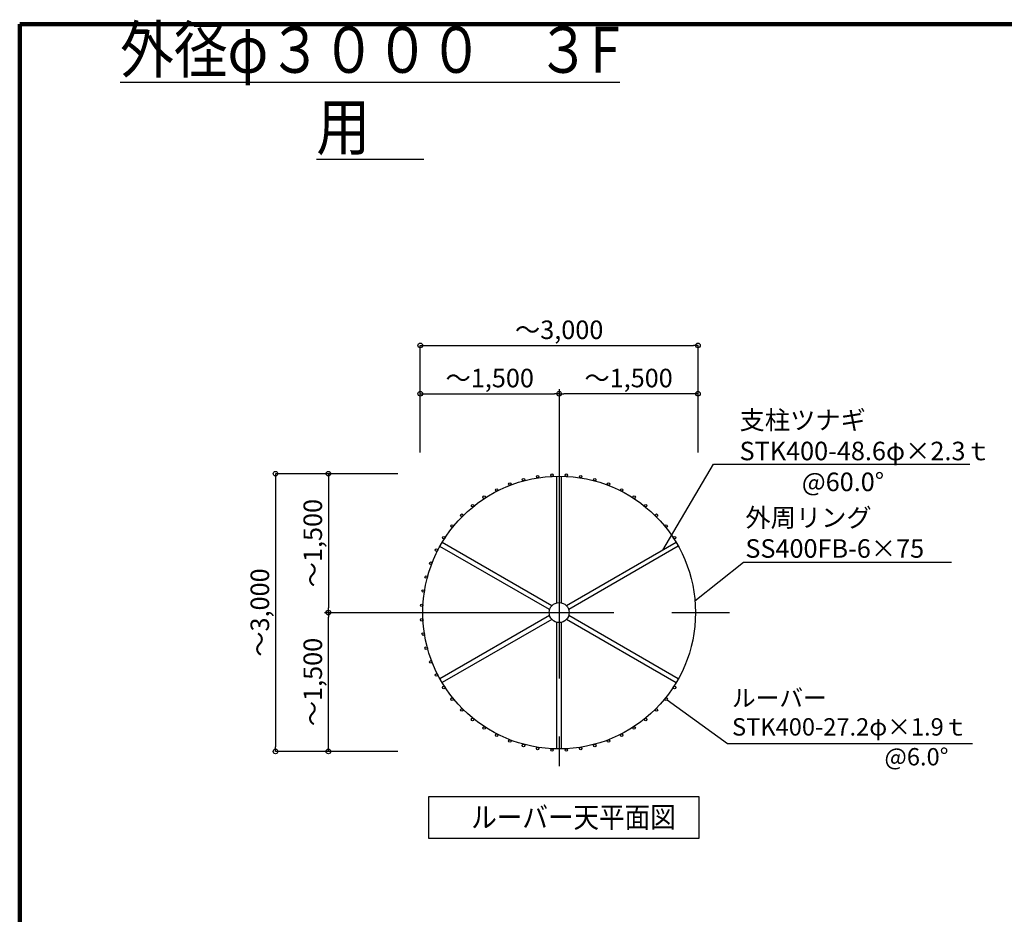
# Model space of a CAD drawing. Extents: x 377075 to 409851, y -4042 to 18956.
# Drawn here: x 377397 to 385907, y 11227 to 18956 of the extents above; entities that cross this region are included whole.
import ezdxf

# ---------------------------------------------------------------- set-up
doc = ezdxf.new("R2010")
doc.units = 0
doc.header["$LTSCALE"] = 400
doc.header["$MEASUREMENT"] = 0
doc.linetypes.add('CENTER1', pattern=[10, 6.25, -1.25, 1.25, -1.25])
doc.layers.get('0').update_dxf_attribs({"linetype": 'CONTINUOUS'})
doc.layers.get('DEFPOINTS').update_dxf_attribs({"linetype": 'CONTINUOUS'})
for name, color, linetype in [('ルーバー', 1, 'CONTINUOUS'), ('図面枠', 253, 'CONTINUOUS'), ('寸法', 6, 'CONTINUOUS'), ('本体形状', 3, 'CONTINUOUS')]:
    doc.layers.add(name, color=color, linetype=linetype)
doc.styles.add('1_20', font='romans.shx', dxfattribs={"width": 0.75, "bigfont": 'extfont2.shx'})
doc.styles.add('1_40', font='romans.shx', dxfattribs={"width": 0.75, "bigfont": 'extfont2.shx'})
doc.dimstyles.new('1_50', dxfattribs={"dimscale": 40, "dimtxt": 4, "dimasz": 1, "dimexe": 0, "dimexo": 2, "dimgap": 1, "dimtad": 1, "dimlfac": 1.25, "dimdsep": 46, "dimlunit": 6, "dimtxsty": '1_40', "dimblk1": 'ORIGIN', "dimblk2": 'ORIGIN', "dimsah": 1, "dimcen": 0, "dimclrd": 256, "dimclre": 256, "dimclrt": 256, "dimazin": 0, "dimtfac": 1, "dimtmove": 2, "dimatfit": 3, "dimldrblk": 'NONE', "dimfxl": 1, "dimtolj": 1, "dimtzin": 0, "dimarcsym": 0})

# ---------------------------------------------------------------- blocks, each defined once
blk = doc.blocks.new('_ORIGIN')
at = {"color": 0, "linetype": 'ByBlock'}
blk.add_line((0, 0), (-1, 0), dxfattribs=at)
blk.add_circle((0, 0), 0.5, dxfattribs=at)
blk = doc.blocks.new('*D4')
at = {"layer": 'DEFPOINTS', "color": 0, "linetype": 'Continuous', "transparency": 16777216}
for p in [(380065.2, 13833.7), (380661.4, 13833.7), (380661.4, 12633.7)]:
    blk.add_point(p, dxfattribs=at)
at = {"layer": '寸法', "linetype": 'Continuous', "lineweight": -2, "transparency": 16777216}
blk.add_line((380065.2, 12673.7), (380065.2, 13793.7), dxfattribs=at)
at = {"layer": '寸法', "linetype": 'Continuous', "lineweight": -2, "transparency": 16777216, "xscale": 40, "yscale": 40, "zscale": 40}
for p, rotation in [((380065.2, 13833.7), 90), ((380065.2, 12633.7), 270)]:
    blk.add_blockref('_ORIGIN', p, dxfattribs=dict(at, rotation=rotation))
at = {"layer": '寸法', "linetype": 'Continuous', "transparency": 16777216, "insert": (379929.9, 13233.7), "char_height": 160, "attachment_point": 5, "rotation": 90, "style": '1_40'}
blk.add_mtext('\\A1;～1,500', dxfattribs=at)
blk = doc.blocks.new('_NONE')
at = {"color": 0, "linetype": 'ByBlock'}
blk.add_circle((0, 0), 0.25, dxfattribs=at)
blk = doc.blocks.new('*D5')
at = {"layer": 'DEFPOINTS', "color": 0, "linetype": 'Continuous', "transparency": 16777216}
for p in [(380745.4, 15033.7), (379607.7, 12633.7), (380745.4, 12633.7)]:
    blk.add_point(p, dxfattribs=at)
at = {"layer": '寸法', "linetype": 'Continuous', "lineweight": -2, "transparency": 16777216}
for p, q in [((380665.4, 15033.7), (379607.7, 15033.7)), ((379607.7, 14993.7), (379607.7, 12673.7)), ((380665.4, 12633.7), (379607.7, 12633.7))]:
    blk.add_line(p, q, dxfattribs=at)
at = {"layer": '寸法', "linetype": 'Continuous', "lineweight": -2, "transparency": 16777216, "xscale": 40, "yscale": 40, "zscale": 40}
for p, rotation in [((379607.7, 15033.7), 90), ((379607.7, 12633.7), 270)]:
    blk.add_blockref('_ORIGIN', p, dxfattribs=dict(at, rotation=rotation))
at = {"layer": '寸法', "linetype": 'Continuous', "transparency": 16777216, "insert": (379472.4, 13833.7), "char_height": 160, "attachment_point": 5, "rotation": 90, "style": '1_40'}
blk.add_mtext('\\A1;～3,000', dxfattribs=at)
blk = doc.blocks.new('*D6')
at = {"layer": 'DEFPOINTS', "color": 0, "linetype": 'Continuous', "transparency": 16777216}
for p in [(380661.4, 15033.7), (380065.2, 13833.7), (380661.4, 13833.7)]:
    blk.add_point(p, dxfattribs=at)
at = {"layer": '寸法', "linetype": 'Continuous', "lineweight": -2, "transparency": 16777216}
blk.add_line((380065.2, 14993.7), (380065.2, 13873.7), dxfattribs=at)
at = {"layer": '寸法', "linetype": 'Continuous', "lineweight": -2, "transparency": 16777216, "xscale": 40, "yscale": 40, "zscale": 40}
for p, rotation in [((380065.2, 15033.7), 90), ((380065.2, 13833.7), 270)]:
    blk.add_blockref('_ORIGIN', p, dxfattribs=dict(at, rotation=rotation))
at = {"layer": '寸法', "linetype": 'Continuous', "transparency": 16777216, "insert": (379929.9, 14433.7), "char_height": 160, "attachment_point": 5, "rotation": 90, "style": '1_40'}
blk.add_mtext('\\A1;～1,500', dxfattribs=at)
blk = doc.blocks.new('*D7')
at = {"layer": 'DEFPOINTS', "color": 0, "linetype": 'Continuous', "transparency": 16777216}
for p in [(382059.3, 15724.6), (382059.3, 15231.6), (383259.3, 15231.6)]:
    blk.add_point(p, dxfattribs=at)
at = {"layer": '寸法', "linetype": 'Continuous', "lineweight": -2, "transparency": 16777216}
blk.add_line((383219.3, 15724.6), (382099.3, 15724.6), dxfattribs=at)
at = {"layer": '寸法', "linetype": 'Continuous', "lineweight": -2, "transparency": 16777216, "xscale": 40, "yscale": 40, "zscale": 40, "rotation": 180}
blk.add_blockref('_ORIGIN', (382059.3, 15724.6), dxfattribs=at)
at = {"layer": '寸法', "linetype": 'Continuous', "lineweight": -2, "transparency": 16777216, "xscale": 40, "yscale": 40, "zscale": 40}
blk.add_blockref('_ORIGIN', (383259.3, 15724.6), dxfattribs=at)
at = {"layer": '寸法', "linetype": 'Continuous', "transparency": 16777216, "insert": (382659.3, 15859.9), "char_height": 160, "attachment_point": 5, "style": '1_40'}
blk.add_mtext('\\A1;～1,500', dxfattribs=at)
blk = doc.blocks.new('*D8')
at = {"layer": 'DEFPOINTS', "color": 0, "linetype": 'Continuous', "transparency": 16777216}
for p in [(382059.3, 15724.6), (380859.3, 15231.6), (382059.3, 15231.6)]:
    blk.add_point(p, dxfattribs=at)
at = {"layer": '寸法', "linetype": 'Continuous', "lineweight": -2, "transparency": 16777216}
blk.add_line((380899.3, 15724.6), (382019.3, 15724.6), dxfattribs=at)
at = {"layer": '寸法', "linetype": 'Continuous', "lineweight": -2, "transparency": 16777216, "xscale": 40, "yscale": 40, "zscale": 40, "rotation": 180}
blk.add_blockref('_ORIGIN', (380859.3, 15724.6), dxfattribs=at)
at = {"layer": '寸法', "linetype": 'Continuous', "lineweight": -2, "transparency": 16777216, "xscale": 40, "yscale": 40, "zscale": 40}
blk.add_blockref('_ORIGIN', (382059.3, 15724.6), dxfattribs=at)
at = {"layer": '寸法', "linetype": 'Continuous', "transparency": 16777216, "insert": (381459.3, 15859.9), "char_height": 160, "attachment_point": 5, "style": '1_40'}
blk.add_mtext('\\A1;～1,500', dxfattribs=at)
blk = doc.blocks.new('*D9')
at = {"layer": 'DEFPOINTS', "color": 0, "linetype": 'Continuous', "transparency": 16777216}
for p in [(383259.3, 16141.8), (380859.3, 15137.5), (383259.3, 15137.5)]:
    blk.add_point(p, dxfattribs=at)
at = {"layer": '寸法', "linetype": 'Continuous', "lineweight": -2, "transparency": 16777216}
for p, q in [((380859.3, 15217.5), (380859.3, 16141.8)), ((380899.3, 16141.8), (383219.3, 16141.8)), ((383259.3, 15217.5), (383259.3, 16141.8))]:
    blk.add_line(p, q, dxfattribs=at)
at = {"layer": '寸法', "linetype": 'Continuous', "lineweight": -2, "transparency": 16777216, "xscale": 40, "yscale": 40, "zscale": 40, "rotation": 180}
blk.add_blockref('_ORIGIN', (380859.3, 16141.8), dxfattribs=at)
at = {"layer": '寸法', "linetype": 'Continuous', "lineweight": -2, "transparency": 16777216, "xscale": 40, "yscale": 40, "zscale": 40}
blk.add_blockref('_ORIGIN', (383259.3, 16141.8), dxfattribs=at)
at = {"layer": '寸法', "linetype": 'Continuous', "transparency": 16777216, "insert": (382059.3, 16277), "char_height": 160, "attachment_point": 5, "style": '1_40'}
blk.add_mtext('\\A1;～3,000', dxfattribs=at)

msp = doc.modelspace()

# ---------------------------------------------------------------- linework, layer by layer
at = {"layer": 'ルーバー', "linetype": 'Continuous'}
for centre in [(381751.4934, 14982.2947), (381873.241, 15008.1729), (381997.0266, 15021.1833), (382121.4941, 15021.1833), (382245.2797, 15008.1729), (382367.0272, 14982.2947), (381519.4112, 14893.2067), (381633.1178, 14943.8321), (382485.4028, 14943.8321), (382599.1095, 14893.2067), (381411.6192, 14830.9729), (382706.9015, 14830.9729), (381310.9229, 14757.8128), (382807.5978, 14757.8128), (381218.4255, 14674.5278), (382900.0952, 14674.5278), (381135.1405, 14582.0304), (382983.3801, 14582.0304), (381061.9804, 14481.3341), (383056.5403, 14481.3341), (380999.7467, 14373.5422), (380949.1212, 14259.8355), (380910.6586, 14141.4599), (380884.7804, 14019.7123), (380871.77, 13895.9267), (380871.77, 13771.4592), (380884.7804, 13647.6736), (380910.6586, 13525.9261), (380949.1212, 13407.5505), (380999.7467, 13293.8438), (381061.9804, 13186.0518), (383056.5403, 13186.0518), (381135.1405, 13085.3555), (382983.3801, 13085.3555), (381218.4255, 12992.8582), (382900.0952, 12992.8582), (381310.9229, 12909.5732), (382807.5978, 12909.5732), (381411.6192, 12836.413), (381519.4112, 12774.1793), (382599.1095, 12774.1793), (382706.9015, 12836.413), (381633.1178, 12723.5538), (381751.4934, 12685.0913), (382367.0272, 12685.0913), (382485.4028, 12723.5538), (381873.241, 12659.213), (381997.0266, 12646.2026), (382121.4941, 12646.2026), (382245.2797, 12659.213)]:
    msp.add_circle(centre, 10.88, dxfattribs=at)
at = {"layer": '図面枠', "linetype": 'Continuous', "lineweight": 120}
for p, q in [((377397.031, 18917.9137), (377397.031, -4042.0863)), ((409850.6304, 18917.9137), (377397.031, 18917.9137))]:
    msp.add_line(p, q, dxfattribs=at)
at = {"layer": '寸法', "color": 6, "linetype": 'Continuous'}
for p, q in [((380932.9263, 12243.2677), (383265.9783, 12243.2677)), ((380932.9263, 11881.609), (380932.9263, 12243.2677)), ((383265.9783, 12243.2677), (383265.9783, 11881.609)), ((383265.9783, 11881.609), (380932.9263, 11881.609))]:
    msp.add_line(p, q, dxfattribs=at)
at = {"layer": '寸法'}
for points in [[(382955.3683, 14373.4336), (383391.8605, 15115.5764), (385608.0657, 15115.5764)], [(383233.0573, 13935.9195), (383653.7218, 14268.1681), (385450.0779, 14268.1681)], [(382992.2034, 13078.9897), (383513.1608, 12702.4249), (385632.917, 12702.4249)]]:
    msp.add_lwpolyline(points, dxfattribs=at)
at = {"layer": '本体形状', "linetype": 'CENTER1'}
for p, q in [((382059.2603, 15764.2276), (382059.2603, 12507.1148)), ((380032.0436, 13833.693), (383750.3065, 13833.693))]:
    msp.add_line(p, q, dxfattribs=at)
at = {"layer": '本体形状', "linetype": 'Continuous'}
for p, q in [((382039.8203, 13918.0007), (382039.8203, 15011.7726)), ((382078.7003, 13918.0007), (382078.7003, 15011.7726)), ((381976.5277, 13859.0113), (381029.2935, 14405.8972)), ((381995.9677, 13892.6824), (381048.7335, 14439.5683)), ((383069.5786, 14439.9162), (382122.6197, 13893.1893)), ((383089.0301, 14406.2518), (382142.0597, 13859.5182)), ((381976.5944, 13808.8815), (381029.0965, 13261.8433)), ((383089.0301, 13261.1341), (382142.0597, 13807.8678)), ((381996.0344, 13775.2104), (381048.5249, 13228.1656)), ((382039.8203, 12655.6134), (382039.8203, 13749.3852)), ((382078.7003, 12655.6134), (382078.7003, 13749.3852)), ((383069.5786, 13227.4697), (382122.6197, 13774.1967))]:
    msp.add_line(p, q, dxfattribs=at)
for radius in [1178.24, 86.52]:
    msp.add_circle((382059.2603, 13833.693), radius, dxfattribs=at)

# ---------------------------------------------------------------- texts
at = {"layer": '寸法', "style": '1_40', "width": 0.9}
msp.add_text('ルーバー天平面図', height=180, dxfattribs=at).set_placement((381299.4181, 11975.6018))
at = {"layer": '寸法', "insert": (380424.832, 17830.2881), "char_height": 400, "width": 1.5, "attachment_point": 8, "style": '1_20'}
msp.add_mtext('{\\fMS PGothic|b0|i0|c128|p50;\\W0.85;\\T0.95;\\L  外径φ３０００\u3000３F 用\u3000  }', dxfattribs=at)
at = {"layer": '寸法', "attachment_point": 4, "style": '1_40'}
for s, insert, char_height in [('{\\T0.95;支柱ツナギ\\PSTK400-48.6φ×2.3ｔ\\P           @60.0°}', (383618.5217, 15229.7157), 160), ('{\\T0.95;外周リング\\PSS400FB-6×75}', (383668.6357, 14520.8199), 160), ('ルーバー\\PSTK400-27.2φ×1.9ｔ', (383553.1608, 12951.6199), 150), ('@6.0°', (384870.616, 12568.551), 150)]:
    msp.add_mtext(s, dxfattribs=dict(at, insert=insert, char_height=char_height))

# ---------------------------------------------------------------- dimensions: what is measured, and where the dimension line sits
at = {"layer": '寸法', "linetype": 'Continuous'}
for base, p1, p2, angle, picture, middle in [((383259.2603, 16141.8074), (380859.2603, 15137.5402), (383259.2603, 15137.5402), 180, '*D9', (382059.2603, 16277.0455)), ((379607.6701, 12633.693), (380745.4161, 15033.693), (380745.4161, 12633.693), 90, '*D5', (379472.432, 13833.693))]:
    dim = msp.add_linear_dim(base=base, p1=p1, p2=p2, angle=angle, text='～<>', dimstyle='1_50', dxfattribs=at)
    dim.commit()
    dim.dimension.update_dxf_attribs({"geometry": picture, "text_midpoint": middle})
for base, p1, p2, angle, picture, middle in [((382059.2603, 15724.6355), (380859.2603, 15231.5608), (382059.2603, 15231.5608), 180, '*D8', (381459.2603, 15859.8736)), ((380065.1817, 13833.693), (380661.3925, 15033.693), (380661.3925, 13833.693), 90, '*D6', (379929.9436, 14433.693)), ((380065.1817, 13833.693), (380661.3925, 12633.693), (380661.3925, 13833.693), 270, '*D4', (379929.9436, 13233.693))]:
    dim = msp.add_linear_dim(base=base, p1=p1, p2=p2, angle=angle, text='～<>', dimstyle='1_50', override={"dimse1": 1, "dimse2": 1}, dxfattribs=at)
    dim.commit()
    dim.dimension.update_dxf_attribs({"geometry": picture, "text_midpoint": middle})
dim = msp.add_linear_dim(base=(382059.2603, 15724.6355), p1=(383259.2603, 15231.5608), p2=(382059.2603, 15231.5608), text='～<>', dimstyle='1_50', override={"dimse1": 1, "dimse2": 1}, dxfattribs=at)
dim.commit()
dim.dimension.update_dxf_attribs({"geometry": '*D7', "text_midpoint": (382659.2603, 15859.8736)})

doc.saveas('drawing.dxf')
